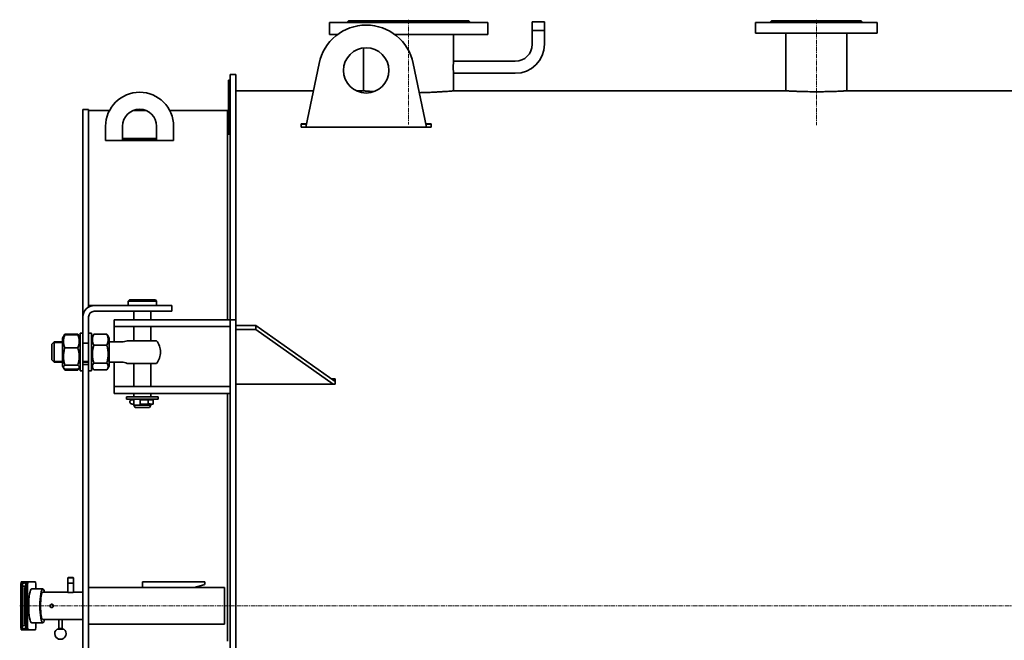
# Model space of a CAD drawing. Units: millimetres. Extents: x -362 to 5310, y -2741 to 2037.
# Drawn here: x -362 to 1377, y 942 to 2037 of the extents above; entities that cross this region are included whole.
import ezdxf

# ---------------------------------------------------------------- set-up
doc = ezdxf.new("R2010")
doc.units = ezdxf.units.MM
for name, pattern in [('K5LT_AXLED', [12, 7.5, -1.5, 1.5, -1.5]), ('K5LT_BASIC', [0]), ('K5LT_THIN', [0])]:
    doc.linetypes.add(name, pattern=pattern)

msp = doc.modelspace()

# ---------------------------------------------------------------- linework, layer by layer
at = {"color": 5, "linetype": 'K5LT_BASIC', "lineweight": 35, "true_color": 0x0000ff}
for p, q in [((216, 2032), (219, 2035)), ((219, 2035), (431, 2035)), ((434, 2032), (431, 2035)), ((963, 2032), (966, 2035)), ((966, 2035), (1124, 2035)), ((1127, 2032), (1124, 2035)), ((185, 2032), (465, 2032)), ((185, 2011), (185, 2032)), ((465, 2011), (465, 2032)), ((543.35, 2033), (564.65, 2033)), ((543.35, 1993.65), (543.35, 2033)), ((543.35, 2033), (564.65, 2033)), ((543.35, 2018), (564.65, 2018)), ((564.65, 1993.65), (564.65, 2033)), ((937.5, 2032), (1152.5, 2032)), ((937.5, 2013), (937.5, 2032)), ((1152.5, 2013), (1152.5, 2032)), ((185, 2011), (199.674, 2011)), ((300.326, 2011), (465, 2011)), ((404.5, 1964), (404.5, 2011)), ((937.5, 2013), (1152.5, 2013)), ((991, 1911.49), (991, 2013)), ((1099, 1911.49), (1099, 2013)), ((245.5, 1911.462), (245.5, 1987.246)), ((143.279, 1847.175), (166.792, 1959.862)), ((333.208, 1959.862), (356.721, 1847.175)), ((404.452, 1963.65), (513.35, 1963.65)), ((10, 1930), (7, 1930)), ((7, 1930), (7, 1925)), ((20, 1940), (10, 1940)), ((10, 1930), (10, 1940)), ((10, 1780.595), (10, 1930)), ((20, 1930), (20, 1940)), ((20, 1780.595), (20, 1930)), ((404.452, 1942.35), (513.35, 1942.35)), ((404.5, 1911.462), (404.5, 1942)), ((7, 1840), (7, 1925)), ((20, 1911.55), (156.711, 1911.55)), ((232.462, 1911.55), (244.5, 1911.55)), ((405.5, 1911.55), (990, 1911.55)), ((1100, 1911.55), (1614.5, 1911.55)), ((-240, 1878.5), (-250, 1878.5)), ((-250, 1512.753), (-250, 1878.5)), ((-240, 1529.821), (-240, 1878.5)), ((-203.04, 1877.05), (-240, 1877.05)), ((-139.361, 1877.05), (-160.639, 1877.05)), ((5, 1877.05), (-96.96, 1877.05)), ((5, 1507.5), (5, 1877.05)), ((5, 1861), (7, 1861)), ((-210, 1823.985), (-210, 1849)), ((-180, 1849), (-180, 1823.985)), ((-120, 1823.985), (-120, 1849)), ((-90, 1849), (-90, 1823.985)), ((135, 1853.365), (135, 1847.175)), ((135, 1853.365), (144.57, 1853.365)), ((135, 1852.778), (144.448, 1852.778)), ((135, 1847.175), (365, 1847.175)), ((355.43, 1853.365), (365, 1853.365)), ((355.552, 1852.778), (365, 1852.778)), ((365, 1853.365), (365, 1847.175)), ((-120, 1827.568), (-180, 1827.568)), ((-120, 1826.985), (-180, 1826.985)), ((7, 1840), (7, 1835)), ((10, 1835), (7, 1835)), ((-90, 1823.985), (-210, 1823.985)), ((10, 1748.425), (10, 1780.595)), ((20, 1748.425), (20, 1780.595)), ((10, 1524.968), (10, 1748.425)), ((20, 1524.968), (20, 1748.425)), ((-230, 1532.5), (-240, 1532.5)), ((-230, 1532.5), (-122.991, 1532.5)), ((-170, 1540.5), (-168, 1542.5)), ((-170, 1532.5), (-170, 1540.5)), ((-170, 1540.5), (-120, 1540.5)), ((-168, 1542.5), (-122, 1542.5)), ((-122.991, 1532.5), (-92.991, 1532.5)), ((-120, 1540.5), (-122, 1542.5)), ((-120, 1532.5), (-120, 1540.5)), ((-92.991, 1522.5), (-92.991, 1532.5)), ((-92.9, 1532.5), (-92.991, 1532.5)), ((-92.9, 1522.5), (-92.9, 1532.5)), ((-250, 1512.5), (-250, 1512.753)), ((-230, 1522.5), (-122.991, 1522.5)), ((-160, 1507.5), (-160, 1522.5)), ((-130, 1507.5), (-130, 1522.5)), ((-122.991, 1522.5), (-92.991, 1522.5)), ((-92.9, 1522.5), (-92.991, 1522.5)), ((10, 1507.5), (10, 1524.968)), ((20, 1507.5), (20, 1524.968)), ((-250, 1466.25), (-250, 1512.5)), ((-240, 1466.25), (-240, 1512.5)), ((-195, 1507.5), (-165, 1507.5)), ((-195, 1507.5), (-195, 1495.5)), ((-195, 1495.5), (-195, 1483.5)), ((-195, 1495.5), (-165, 1495.5)), ((10, 1507.5), (-165, 1507.5)), ((10, 1495.5), (-165, 1495.5)), ((-160, 1470.5), (-160, 1495.5)), ((-130, 1470.5), (-130, 1495.5)), ((10, 497.5), (10, 1507.5)), ((10, 1507.5), (10, 1495.5)), ((20, 1507.5), (10, 1507.5)), ((20, 497.5), (20, 1507.5)), ((55, 1497.5), (20, 1497.5)), ((55, 1497.5), (55, 1490.429)), ((195, 1398.505), (55, 1497.5)), ((-282.09, 1482.023), (-286, 1475.25)), ((-283.97, 1478.765), (-286, 1475.25)), ((-282.089, 1482.024), (-281.956, 1482.252)), ((-259.044, 1482.252), (-281.956, 1482.252)), ((-259.044, 1480.925), (-281.956, 1480.925)), ((-259.044, 1482.252), (-258.911, 1482.023)), ((-257.03, 1478.766), (-258.91, 1482.023)), ((-255, 1475.25), (-257.03, 1478.765)), ((-255, 1483.5), (-250, 1483.5)), ((-255, 1475.25), (-255, 1483.5)), ((-255, 1483.5), (-255, 1440.209)), ((-240, 1483.5), (-235, 1483.5)), ((-235, 1483.5), (-235, 1440.209)), ((-235, 1475.25), (-232.176, 1480.141)), ((-230.956, 1481.938), (-208.044, 1481.938)), ((-206.824, 1480.141), (-204, 1475.25)), ((-195, 1483.5), (-195, 1468.5)), ((55, 1490.429), (20, 1490.429)), ((191.988, 1393.564), (55, 1490.429)), ((-305, 1464.5), (-301, 1468.5)), ((-305, 1450.5), (-305, 1464.5)), ((-286, 1468.5), (-301, 1468.5)), ((-301, 1450.5), (-301, 1468.5)), ((-286, 1475.25), (-286, 1425.75)), ((-286, 1475.25), (-286, 1475.248)), ((-286, 1475.248), (-286, 1468.5)), ((-240, 1466.25), (-250, 1466.25)), ((-250, 1466.25), (-250, 1440.209)), ((-240, 1466.25), (-240, 1440.209)), ((-230.956, 1462.349), (-208.044, 1462.349)), ((-204, 1425.75), (-204, 1475.25)), ((-181.277, 1468.5), (-204, 1468.5)), ((-166.497, 1470.5), (-172.112, 1470.5)), ((-166.497, 1470.5), (-120.02, 1470.5)), ((-305, 1436.5), (-305, 1450.5)), ((-301, 1432.5), (-301, 1450.5)), ((-259.044, 1457.84), (-281.956, 1457.84)), ((-305, 1436.5), (-301, 1432.5)), ((-286, 1432.5), (-301, 1432.5)), ((-286, 1432.5), (-286, 1425.75)), ((-282.09, 1418.977), (-286, 1425.75)), ((-283.97, 1422.235), (-286, 1425.75)), ((-259.044, 1427.415), (-281.956, 1427.415)), ((-255, 1425.75), (-257.03, 1422.235)), ((-255, 1440.209), (-255, 1417.5)), ((-255, 1417.5), (-255, 1425.75)), ((-250, 1440.209), (-250, 1428.75)), ((-240, 1432.5), (-250, 1432.5)), ((-250, 576.25), (-250, 1428.75)), ((-240, 1428.75), (-250, 1428.75)), ((-240, 1440.209), (-240, 1428.75)), ((-240, 576.25), (-240, 1428.75)), ((-235, 1440.209), (-235, 1417.5)), ((-235, 1425.75), (-232.176, 1420.859)), ((-230.956, 1430.911), (-208.044, 1430.911)), ((-206.824, 1420.859), (-204, 1425.75)), ((-181.277, 1432.5), (-204, 1432.5)), ((-195, 1432.5), (-195, 1401.5)), ((-166.497, 1430.5), (-172.112, 1430.5)), ((-166.497, 1430.5), (-120.02, 1430.5)), ((-160, 1389.5), (-160, 1430.5)), ((-130, 1389.5), (-130, 1430.5)), ((-282.089, 1418.976), (-281.956, 1418.748)), ((-259.044, 1420.075), (-281.956, 1420.075)), ((-259.044, 1418.748), (-281.956, 1418.748)), ((-259.044, 1418.748), (-258.911, 1418.977)), ((-257.03, 1422.234), (-258.91, 1418.977)), ((-250, 1417.5), (-255, 1417.5)), ((-255, 1417.5), (-250, 1417.5)), ((-240, 1417.5), (-235, 1417.5)), ((-230.956, 1419.062), (-208.044, 1419.062)), ((-195, 1401.5), (-195, 1389.5)), ((20, 1393.564), (195, 1393.564)), ((188.509, 1403.095), (195, 1403.095)), ((189.09, 1402.684), (195, 1402.684)), ((195, 1399.3), (193.876, 1399.3)), ((195, 1403.095), (195, 1393.564)), ((-195, 1377.5), (-195, 1389.5)), ((-165, 1389.5), (-195, 1389.5)), ((-195, 1377.5), (-165, 1377.5)), ((-165, 1389.5), (10, 1389.5)), ((-165, 1377.5), (10, 1377.5)), ((-160, 1371.5), (-160, 1377.5)), ((-130, 1371.5), (-130, 1377.5)), ((5, 1002.5), (5, 1377.5)), ((10, 1377.5), (10, 1389.5)), ((-117, 1371.5), (-173, 1371.5)), ((-173, 1371.5), (-173, 1367.5)), ((-117, 1367.5), (-173, 1367.5)), ((-160, 1366.248), (-161.289, 1366.247)), ((-161.285, 1358.747), (-160, 1358.748)), ((-160, 1358.748), (-161.284, 1358.747)), ((-160, 1356.5), (-160, 1367.5)), ((-157.691, 1352.5), (-160, 1356.5)), ((-160, 1356.5), (-130, 1356.5)), ((-148.97, 1366.238), (-148.965, 1358.738)), ((-137.177, 1366.246), (-137.178, 1366.246)), ((-136.745, 1366.25), (-135.913, 1366.25)), ((-135.919, 1366.25), (-136.745, 1366.25)), ((-135.914, 1358.75), (-136.322, 1358.75)), ((-136.321, 1358.75), (-135.908, 1358.75)), ((-135.095, 1366.158), (-135.09, 1358.841)), ((-132.309, 1352.5), (-130, 1356.5)), ((-130.088, 1366.254), (-130.089, 1366.254)), ((-130, 1366.254), (-130, 1367.5)), ((-130, 1356.5), (-130, 1358.754)), ((-126.248, 1358.762), (-126.252, 1366.262)), ((-117, 1371.5), (-117, 1367.5)), ((-157.691, 1352.5), (-132.309, 1352.5)), ((-358.892, 1045), (-359.76, 1040)), ((-358.892, 1045), (-355.937, 1045)), ((-356.627, 1041.026), (-355.937, 1045)), ((-350.029, 1045), (-355.937, 1045)), ((-350.029, 1045), (-350.897, 1040)), ((-350.029, 1045), (-347.074, 1045)), ((-347.942, 1040), (-347.074, 1045)), ((-334.051, 1045), (-347.074, 1045)), ((-334.051, 1045), (-333.182, 1040)), ((-276.126, 1052.5), (-276.626, 1052)), ((-276.626, 1026.296), (-276.626, 1052)), ((-276.626, 1052), (-266.626, 1052)), ((-276.126, 1052.5), (-267.126, 1052.5)), ((-267.126, 1052.5), (-266.626, 1052)), ((-266.626, 1026.46), (-266.626, 1052)), ((-145, 1045), (-35, 1045)), ((-145, 1035), (-145, 1045)), ((-35, 1045), (-35, 1041.918)), ((-359.76, 1040), (-359.76, 965)), ((-359.76, 1040), (-356.806, 1040)), ((-356.806, 1040), (-356.806, 965)), ((-353.851, 1043), (-350.376, 1043)), ((-353.851, 1037), (-350.897, 1037)), ((-353.1, 1035), (-353.1, 970)), ((-353.1, 1035), (-350.897, 1035)), ((-350.897, 1040), (-350.897, 965)), ((-350.897, 1040), (-347.942, 1040)), ((-347.942, 1040), (-347.942, 965)), ((-320.866, 1032.5), (-340.562, 1032.5)), ((-333.182, 1032.5), (-333.182, 1040)), ((-320.866, 1026.5), (-277.042, 1026.5)), ((-276.626, 1042.5), (-266.626, 1042.5)), ((-266.209, 1026.5), (-250, 1026.5)), ((-145, 1035), (-240, 1035)), ((-53.66, 1035), (-145, 1035)), ((-36.853, 1039.504), (-53.66, 1035)), ((0, 1035), (-53.66, 1035)), ((0, 970), (0, 1035)), ((-305.305, 1005.5), (-305.338, 1005.5)), ((-305.305, 999.5), (-305.338, 999.5)), ((5, 940), (5, 1002.5)), ((-320.866, 978.5), (-296.492, 978.5)), ((-292.883, 978.702), (-292.883, 961.5)), ((-290.091, 978.5), (-250, 978.5)), ((-286.883, 978.5), (-286.883, 961.5)), ((-359.76, 965), (-356.806, 965)), ((-359.76, 965), (-358.892, 960)), ((-358.892, 960), (-355.937, 960)), ((-355.937, 960), (-356.627, 963.974)), ((-355.937, 960), (-350.029, 960)), ((-350.897, 968), (-353.851, 968)), ((-350.376, 962), (-353.851, 962)), ((-353.1, 970), (-350.897, 970)), ((-350.897, 965), (-347.942, 965)), ((-350.897, 965), (-350.029, 960)), ((-350.029, 960), (-347.074, 960)), ((-347.074, 960), (-347.942, 965)), ((-347.074, 960), (-334.051, 960)), ((-320.866, 972.5), (-340.562, 972.5)), ((-333.182, 965), (-334.051, 960)), ((-333.182, 965), (-333.182, 972.5)), ((-283.883, 961.5), (-295.883, 961.5)), ((-286.883, 962.5), (-292.883, 962.5)), ((-292.883, 962.5), (-292.837, 962.5)), ((0, 970), (-240, 970))]:
    msp.add_line(p, q, dxfattribs=at)
at = {"color": 30, "linetype": 'K5LT_AXLED', "lineweight": 9, "true_color": 0xff8000}
for p, q in [((325, 2037), (325, 1852)), ((1045, 2037), (1045, 1851)), ((-361.76, 1002.5), (2806.5, 1002.5))]:
    msp.add_line(p, q, dxfattribs=at)
at = {"color": 7, "linetype": 'K5LT_THIN', "lineweight": 9}
for p, q in [((543.891, 2018), (543.891, 2033)), ((564.109, 2018), (564.109, 2033)), ((-301, 1466.876), (-302.624, 1466.876)), ((-286, 1466.876), (-301, 1466.876)), ((-301, 1434.124), (-302.624, 1434.124)), ((-286, 1434.124), (-301, 1434.124)), ((-240, 1434.124), (-250, 1434.124)), ((-276.085, 1052.5), (-276.085, 1052)), ((-276.085, 1042.5), (-276.085, 1052)), ((-267.167, 1052.5), (-267.167, 1052)), ((-267.167, 1042.5), (-267.167, 1052)), ((-292.342, 962.5), (-292.342, 961.5)), ((-287.424, 962.5), (-287.424, 961.5))]:
    msp.add_line(p, q, dxfattribs=at)
at = {"color": 5, "linetype": 'K5LT_BASIC', "lineweight": 35, "true_color": 0x0000ff}
msp.add_circle((250, 1947.5), 40, dxfattribs=at)
for centre, radius, start, end in [((250, 1942.5), 85, 11.7863, 168.2137), ((513.35, 1993.65), 51.3, 270, 0), ((513.35, 1993.65), 30, 270, 0), ((-150, 1849), 60, 0, 180), ((-150, 1849), 30, 0, 180), ((-230, 1512.5), 20, 90, 180), ((-230, 1512.5), 10, 90, 180), ((-181.277, 1490.5), 22, 270, 294.619977), ((-145, 1450.5), 32, 0, 38.682187), ((-145, 1450.5), 32, 321.317813, 0), ((-181.277, 1410.5), 22, 65.380023, 90), ((-37.5, 1041.918), 2.5, 285, 0), ((-289.883, 953.5), 10, 126.869898, 270), ((-289.883, 953.5), 10, 270, 53.130102)]:
    msp.add_arc(centre, radius, start, end, dxfattribs=at)
for centre, major_axis, ratio, start_param, end_param in [((-159.696, 1366.25), (3.75, 0.002), 0.00051241, 1.65195092, 4.27359053), ((-159.691, 1358.75), (3.75, 0.002), 0.00051241, -3.14159265, -2.00959478), ((-161.287, 1362.497), (0.001, -3.75), 0.424852, 0, 0.00056604), ((-148.967, 1362.488), (0.002, -3.75), 0.21160002, 3.14159265, 3.14211694), ((-126.747, 1362.514), (-0.006, -3.75), 0.97348204, -3.13935272, -3.08906214), ((-353.851, 1040), (0, -3), 0.98480775, 3.14159265, 4.71238898), ((-353.851, 1040), (0, -3), 0.98480775, -1.57079633, 0), ((-353.851, 1040), (0, -3), 0.98480775, 0, 3.14159265), ((-340.562, 1002.5), (0, -30), 0.17364818, 3.14159265, 4.71238898), ((-320.866, 1002.5), (0, -30), 0.17364818, 3.14159265, 4.71238898), ((-320.866, 1002.5), (0, -24), 0.17364818, 3.14159265, 4.71238898), ((-320.866, 1002.5), (0, -30), 0.17364818, 2.49809154, 3.14159265), ((-349.426, 1002.5), (0, -23), 0.17364818, -1.97379648, -1.57079633), ((-349.426, 1002.5), (0, -23), 0.17364818, -1.57079633, -1.16779618), ((-340.562, 1002.5), (0, -30), 0.17364818, -1.57079633, 0), ((-320.866, 1002.5), (0, -30), 0.17364818, -1.57079633, 0), ((-320.866, 1002.5), (0, -24), 0.17364818, -1.57079633, 0), ((-305.338, 1002.5), (0, -3), 0.98480775, 3.14159265, 4.71238898), ((-305.338, 1002.5), (0, -3), 0.98480775, -1.57079633, 0), ((-305.338, 1002.5), (0, -3), 0.98480775, 0, 3.14159265), ((-320.866, 1002.5), (0, -30), 0.17364818, 0, 0.64350111), ((-353.851, 965), (0, -3), 0.98480775, 3.14159265, 4.71238898), ((-353.851, 965), (0, -3), 0.98480775, -1.57079633, 0), ((-353.851, 965), (0, -3), 0.98480775, 0, 3.14159265)]:
    msp.add_ellipse(centre, major_axis=major_axis, ratio=ratio, start_param=start_param, end_param=end_param, dxfattribs=at)
for points, knots in [([(967.823, 2032), (968.054, 2032.148), (968.477, 2032.403), (969.024, 2032.684), (969.471, 2032.867), (969.82, 2032.967), (970.113, 2033.007), (970.351, 2032.994), (970.541, 2032.928), (970.69, 2032.811), (970.817, 2032.607), (970.851, 2032.391), (970.851, 2032.242)], [0, 0, 0, 0, 1.70004342, 3.18344758, 4.45797004, 5.69815546, 6.6824565, 7.81796041, 8.92630148, 9.87272425, 11.10744727, 13, 13, 13, 13]), ([(1010.021, 2032), (1010.329, 2032.148), (1010.921, 2032.403), (1011.652, 2032.644), (1012.266, 2032.802), (1012.791, 2032.907), (1013.379, 2032.98), (1013.971, 2033.008), (1014.563, 2032.986), (1015.091, 2032.916), (1015.574, 2032.81), (1015.946, 2032.697), (1016.424, 2032.513), (1016.859, 2032.293), (1017.177, 2032.082), (1017.291, 2032)], [0, 0, 0, 0, 1.94645764, 3.64487506, 4.37780982, 5.58517551, 6.75258869, 7.87097574, 9.16304801, 10.43419272, 11.30373453, 12.44609774, 13.10594143, 14.91844195, 16, 16, 16, 16]), ([(1072.709, 2032), (1072.888, 2032.13), (1073.271, 2032.37), (1073.796, 2032.606), (1074.294, 2032.773), (1074.677, 2032.87), (1075.14, 2032.95), (1075.637, 2032.999), (1076.244, 2033.005), (1076.891, 2032.954), (1077.554, 2032.845), (1078.113, 2032.708), (1078.756, 2032.513), (1079.343, 2032.293), (1079.807, 2032.082), (1079.979, 2032)], [0, 0, 0, 0, 1.70363415, 3.40137371, 4.13379484, 5.34502724, 6.06007626, 7.20618053, 8.52254161, 9.79438188, 11.08404479, 12.44609774, 13.10594143, 14.91844195, 16, 16, 16, 16]), ([(1119.149, 2032.243), (1119.149, 2032.366), (1119.173, 2032.552), (1119.268, 2032.756), (1119.385, 2032.878), (1119.536, 2032.96), (1119.727, 2033.004), (1119.981, 2033), (1120.309, 2032.936), (1120.709, 2032.8), (1121.211, 2032.57), (1121.709, 2032.293), (1122.048, 2032.082), (1122.177, 2032)], [0, 0, 0, 0, 1.6918732, 2.83732514, 3.9767453, 4.86875608, 5.93807723, 7.16837384, 8.36189997, 9.79117742, 11.27752601, 12.98256598, 14, 14, 14, 14]), ([(404.5, 1942), (404.5, 1942), (404.493, 1942.049), (404.468, 1942.234), (404.433, 1942.494), (404.383, 1942.876), (404.316, 1943.414), (404.236, 1944.1), (404.146, 1944.933), (404.072, 1945.697), (404.004, 1946.476), (403.943, 1947.248), (403.874, 1948.288), (403.812, 1949.453), (403.764, 1950.743), (403.738, 1952.026), (403.733, 1953.287), (403.747, 1954.553), (403.782, 1955.807), (403.835, 1957.023), (403.896, 1958.065), (403.966, 1959.049), (404.039, 1959.94), (404.11, 1960.697), (404.166, 1961.25), (404.222, 1961.77), (404.283, 1962.313), (404.351, 1962.872), (404.408, 1963.318), (404.46, 1963.71), (404.493, 1963.949), (404.5, 1964), (404.5, 1964)], [0, 0, 0, 0, 1.32066546, 2.21896759, 3.15289935, 4.25790715, 5.37483296, 6.63107498, 7.88613133, 9.1155903, 9.65593487, 10.7529269, 11.79244447, 13.0438601, 14.35421868, 15.61372607, 16.74711208, 17.95887877, 19.24309225, 20.40057894, 21.61813454, 22.5220563, 23.66909502, 24.76967011, 25.44539123, 25.99032909, 27.10472764, 28.14064293, 29.25612577, 30.31021645, 31.85432311, 33, 33, 33, 33]), ([(244.5, 1911.55), (244.5, 1911.55), (244.605, 1911.541), (245.341, 1911.476), (247.3, 1911.305), (250.751, 1911.015), (255.2, 1910.661), (259.795, 1910.32), (262.751, 1910.115), (264.003, 1910.031)], [0, 0, 0, 0, 0.74904879, 2.07403066, 3.84090614, 5.65671858, 7.52145821, 8.99333147, 10, 10, 10, 10]), ([(343.992, 1908.178), (345.661, 1908.213), (350.663, 1908.332), (358.746, 1908.591), (367.878, 1908.979), (376.341, 1909.421), (384.021, 1909.891), (390.786, 1910.358), (396.413, 1910.786), (400.738, 1911.138), (403.694, 1911.391), (405.207, 1911.524), (405.5, 1911.55), (405.5, 1911.55)], [0, 0, 0, 0, 0.67206092, 2.03033836, 3.38265485, 4.72912865, 6.10695739, 7.49966999, 8.90748831, 10.29992961, 11.65587061, 12.97538093, 14, 14, 14, 14]), ([(990, 1911.55), (990, 1911.55), (990.149, 1911.541), (990.838, 1911.5), (992.148, 1911.422), (994.284, 1911.3), (997.495, 1911.125), (1001.263, 1910.935), (1005.27, 1910.751), (1009.194, 1910.588), (1013.345, 1910.433), (1017.993, 1910.282), (1023.503, 1910.132), (1029.75, 1910.005), (1035.882, 1909.924), (1040.934, 1909.89), (1043.815, 1909.885), (1045, 1909.885)], [0, 0, 0, 0, 1.02011447, 2.09428368, 3.17121077, 4.61096924, 6.09350005, 7.61894795, 8.78419436, 9.90597947, 10.98500355, 12.0639587, 13.34222772, 14.82723492, 16.19952654, 17.25961398, 18, 18, 18, 18]), ([(1045, 1909.885), (1046.551, 1909.885), (1050.157, 1909.894), (1056.389, 1909.947), (1063.729, 1910.067), (1071.129, 1910.251), (1077.476, 1910.46), (1082.676, 1910.663), (1087.002, 1910.853), (1090.71, 1911.033), (1093.728, 1911.191), (1096.093, 1911.321), (1097.854, 1911.422), (1099.089, 1911.495), (1099.833, 1911.54), (1100, 1911.55), (1100, 1911.55)], [0, 0, 0, 0, 0.91525653, 2.12845789, 3.70864342, 5.39842685, 6.89958839, 8.14440442, 9.38977908, 10.59801547, 11.76880893, 12.86459083, 13.92287481, 14.94331846, 15.9634662, 17, 17, 17, 17]), ([(-281.956, 1480.925), (-282.412, 1479.776), (-282.987, 1478.149), (-283.532, 1476.166), (-283.778, 1475.112), (-283.947, 1474.277), (-284.079, 1473.523), (-284.214, 1472.603), (-284.31, 1471.718), (-284.371, 1470.876), (-284.401, 1470.223), (-284.415, 1469.562), (-284.411, 1468.892), (-284.388, 1468.218), (-284.348, 1467.541), (-284.29, 1466.865), (-284.214, 1466.193), (-284.092, 1465.304), (-283.898, 1464.202), (-283.559, 1462.681), (-282.966, 1460.55), (-282.366, 1458.873), (-281.956, 1457.84)], [0, 0, 0, 0, 3.52512449, 4.93772592, 5.9510302, 6.67492227, 7.42072146, 8.18833433, 9.399282, 10.03176659, 10.67071573, 11.32151747, 11.97793124, 12.64273639, 13.30868059, 13.97302925, 14.63548236, 15.29466085, 16.60561469, 17.90260601, 19.8286844, 23, 23, 23, 23]), ([(-283.971, 1478.765), (-283.904, 1478.881), (-283.741, 1479.135), (-283.389, 1479.591), (-282.818, 1480.198), (-282.284, 1480.663), (-281.956, 1480.925)], [0, 0, 0, 0, 1.1091165, 2.43381906, 4.3999104, 7, 7, 7, 7]), ([(-259.044, 1457.84), (-258.588, 1458.989), (-258.013, 1460.616), (-257.468, 1462.599), (-257.222, 1463.654), (-257.053, 1464.488), (-256.921, 1465.242), (-256.786, 1466.162), (-256.69, 1467.047), (-256.629, 1467.889), (-256.599, 1468.542), (-256.585, 1469.203), (-256.589, 1469.873), (-256.612, 1470.548), (-256.652, 1471.224), (-256.71, 1471.9), (-256.786, 1472.572), (-256.908, 1473.462), (-257.102, 1474.563), (-257.441, 1476.084), (-258.034, 1478.215), (-258.634, 1479.892), (-259.044, 1480.925)], [0, 0, 0, 0, 3.52512449, 4.93772592, 5.9510302, 6.67492227, 7.42072146, 8.18833433, 9.399282, 10.03176659, 10.67071573, 11.32151747, 11.97793124, 12.64273639, 13.30868059, 13.97302925, 14.63548236, 15.29466085, 16.60561469, 17.90260601, 19.8286844, 23, 23, 23, 23]), ([(-259.044, 1480.925), (-258.588, 1480.56), (-258.013, 1480.043), (-257.388, 1479.32), (-257.146, 1478.968), (-257.03, 1478.765)], [0, 0, 0, 0, 3.09887115, 4.3406627, 6, 6, 6, 6]), ([(-230.956, 1481.938), (-231.412, 1480.963), (-231.987, 1479.583), (-232.532, 1477.9), (-232.778, 1477.005), (-232.947, 1476.297), (-233.079, 1475.657), (-233.214, 1474.876), (-233.31, 1474.126), (-233.371, 1473.411), (-233.401, 1472.857), (-233.415, 1472.296), (-233.411, 1471.728), (-233.388, 1471.155), (-233.348, 1470.581), (-233.29, 1470.008), (-233.214, 1469.437), (-233.092, 1468.682), (-232.898, 1467.748), (-232.559, 1466.457), (-231.966, 1464.649), (-231.366, 1463.226), (-230.956, 1462.349)], [0, 0, 0, 0, 3.52512449, 4.93772592, 5.9510302, 6.67492227, 7.42072146, 8.18833433, 9.399282, 10.03176659, 10.67071573, 11.32151747, 11.97793124, 12.64273639, 13.30868059, 13.97302925, 14.63548236, 15.29466085, 16.60561469, 17.90260601, 19.8286844, 23, 23, 23, 23]), ([(-208.044, 1462.349), (-207.588, 1463.324), (-207.013, 1464.705), (-206.468, 1466.387), (-206.222, 1467.282), (-206.053, 1467.99), (-205.921, 1468.63), (-205.786, 1469.411), (-205.69, 1470.162), (-205.629, 1470.877), (-205.599, 1471.43), (-205.585, 1471.991), (-205.589, 1472.56), (-205.612, 1473.132), (-205.652, 1473.707), (-205.71, 1474.28), (-205.786, 1474.85), (-205.908, 1475.605), (-206.102, 1476.539), (-206.441, 1477.83), (-207.034, 1479.639), (-207.634, 1481.062), (-208.044, 1481.938)], [0, 0, 0, 0, 3.52512449, 4.93772592, 5.9510302, 6.67492227, 7.42072146, 8.18833433, 9.399282, 10.03176659, 10.67071573, 11.32151747, 11.97793124, 12.64273639, 13.30868059, 13.97302925, 14.63548236, 15.29466085, 16.60561469, 17.90260601, 19.8286844, 23, 23, 23, 23]), ([(-230.956, 1462.349), (-231.353, 1460.987), (-231.824, 1459.202), (-232.36, 1456.741), (-232.672, 1455.102), (-232.917, 1453.53), (-233.079, 1452.269), (-233.214, 1451.016), (-233.31, 1449.811), (-233.371, 1448.664), (-233.401, 1447.775), (-233.415, 1446.875), (-233.411, 1445.962), (-233.388, 1445.043), (-233.348, 1444.122), (-233.29, 1443.202), (-233.214, 1442.287), (-233.092, 1441.075), (-232.898, 1439.575), (-232.559, 1437.503), (-231.966, 1434.601), (-231.366, 1432.317), (-230.956, 1430.911)], [0, 0, 0, 0, 3.0687991, 3.9836227, 5.43997292, 6.67492227, 7.42072146, 8.18833433, 9.399282, 10.03176659, 10.67071573, 11.32151747, 11.97793124, 12.64273639, 13.30868059, 13.97302925, 14.63548236, 15.29466085, 16.60561469, 17.90260601, 19.8286844, 23, 23, 23, 23]), ([(-208.044, 1430.911), (-207.647, 1432.273), (-207.176, 1434.058), (-206.64, 1436.519), (-206.328, 1438.159), (-206.083, 1439.73), (-205.921, 1440.991), (-205.786, 1442.244), (-205.69, 1443.449), (-205.629, 1444.596), (-205.599, 1445.485), (-205.585, 1446.386), (-205.589, 1447.298), (-205.612, 1448.217), (-205.652, 1449.138), (-205.71, 1450.058), (-205.786, 1450.973), (-205.908, 1452.185), (-206.102, 1453.685), (-206.441, 1455.757), (-207.034, 1458.659), (-207.634, 1460.943), (-208.044, 1462.349)], [0, 0, 0, 0, 3.0687991, 3.9836227, 5.43997292, 6.67492227, 7.42072146, 8.18833433, 9.399282, 10.03176659, 10.67071573, 11.32151747, 11.97793124, 12.64273639, 13.30868059, 13.97302925, 14.63548236, 15.29466085, 16.60561469, 17.90260601, 19.8286844, 23, 23, 23, 23]), ([(-281.956, 1457.84), (-282.353, 1456.521), (-282.824, 1454.794), (-283.36, 1452.413), (-283.672, 1450.826), (-283.917, 1449.305), (-284.079, 1448.085), (-284.214, 1446.872), (-284.31, 1445.706), (-284.371, 1444.595), (-284.401, 1443.735), (-284.415, 1442.864), (-284.411, 1441.981), (-284.388, 1441.092), (-284.348, 1440.2), (-284.29, 1439.31), (-284.214, 1438.424), (-284.092, 1437.251), (-283.898, 1435.8), (-283.559, 1433.795), (-282.966, 1430.986), (-282.366, 1428.776), (-281.956, 1427.415)], [0, 0, 0, 0, 3.0687991, 3.9836227, 5.43997292, 6.67492227, 7.42072146, 8.18833433, 9.399282, 10.03176659, 10.67071573, 11.32151747, 11.97793124, 12.64273639, 13.30868059, 13.97302925, 14.63548236, 15.29466085, 16.60561469, 17.90260601, 19.8286844, 23, 23, 23, 23]), ([(-259.044, 1427.415), (-258.647, 1428.733), (-258.176, 1430.461), (-257.64, 1432.842), (-257.328, 1434.429), (-257.083, 1435.95), (-256.921, 1437.17), (-256.786, 1438.383), (-256.69, 1439.549), (-256.629, 1440.659), (-256.599, 1441.519), (-256.585, 1442.391), (-256.589, 1443.274), (-256.612, 1444.163), (-256.652, 1445.055), (-256.71, 1445.945), (-256.786, 1446.831), (-256.908, 1448.003), (-257.102, 1449.455), (-257.441, 1451.46), (-258.034, 1454.268), (-258.634, 1456.479), (-259.044, 1457.84)], [0, 0, 0, 0, 3.0687991, 3.9836227, 5.43997292, 6.67492227, 7.42072146, 8.18833433, 9.399282, 10.03176659, 10.67071573, 11.32151747, 11.97793124, 12.64273639, 13.30868059, 13.97302925, 14.63548236, 15.29466085, 16.60561469, 17.90260601, 19.8286844, 23, 23, 23, 23]), ([(-281.956, 1427.415), (-282.412, 1427.049), (-282.987, 1426.532), (-283.532, 1425.902), (-283.778, 1425.566), (-283.947, 1425.301), (-284.079, 1425.061), (-284.214, 1424.769), (-284.31, 1424.487), (-284.371, 1424.22), (-284.401, 1424.012), (-284.415, 1423.802), (-284.411, 1423.589), (-284.388, 1423.374), (-284.348, 1423.159), (-284.29, 1422.944), (-284.181, 1422.636), (-284.066, 1422.4), (-283.971, 1422.235)], [0, 0, 0, 0, 4.14087398, 5.8002209, 6.99052364, 7.84086122, 8.71693253, 9.61862783, 11.04109722, 11.78406077, 12.53461804, 13.29909828, 14.07017082, 14.8511005, 15.6333682, 16.41376165, 17.19192844, 19, 19, 19, 19]), ([(-257.03, 1422.235), (-256.945, 1422.38), (-256.841, 1422.591), (-256.736, 1422.868), (-256.675, 1423.067), (-256.629, 1423.27), (-256.599, 1423.477), (-256.585, 1423.688), (-256.589, 1423.901), (-256.612, 1424.115), (-256.652, 1424.33), (-256.71, 1424.545), (-256.786, 1424.759), (-256.908, 1425.042), (-257.102, 1425.392), (-257.441, 1425.876), (-258.034, 1426.553), (-258.634, 1427.086), (-259.044, 1427.415)], [0, 0, 0, 0, 1.60111351, 2.30452669, 3.0235829, 3.76654644, 4.51710372, 5.28158395, 6.05265649, 6.83358617, 7.61585387, 8.39624732, 9.17441412, 9.94873431, 11.48867841, 13.01222108, 15.27473633, 19, 19, 19, 19]), ([(-230.956, 1430.911), (-231.412, 1430.321), (-231.987, 1429.486), (-232.532, 1428.468), (-232.778, 1427.927), (-232.947, 1427.499), (-233.079, 1427.112), (-233.214, 1426.639), (-233.31, 1426.185), (-233.371, 1425.753), (-233.401, 1425.418), (-233.415, 1425.078), (-233.411, 1424.735), (-233.388, 1424.388), (-233.348, 1424.041), (-233.29, 1423.694), (-233.214, 1423.349), (-233.092, 1422.893), (-232.898, 1422.327), (-232.587, 1421.611), (-232.329, 1421.123), (-232.176, 1420.858)], [0, 0, 0, 0, 3.98634796, 5.58377262, 6.72965654, 7.54826186, 8.39164061, 9.25968712, 10.62907387, 11.34431206, 12.0668606, 12.80281254, 13.54511077, 14.29689831, 15.04997393, 15.80124524, 16.550373, 17.29579769, 18.77827531, 20.24496357, 22, 22, 22, 22]), ([(-206.824, 1420.859), (-206.637, 1421.182), (-206.359, 1421.718), (-206.083, 1422.386), (-205.921, 1422.861), (-205.786, 1423.333), (-205.69, 1423.787), (-205.629, 1424.22), (-205.599, 1424.555), (-205.585, 1424.894), (-205.589, 1425.238), (-205.612, 1425.584), (-205.652, 1425.932), (-205.71, 1426.278), (-205.786, 1426.623), (-205.908, 1427.08), (-206.102, 1427.645), (-206.441, 1428.426), (-207.034, 1429.52), (-207.634, 1430.381), (-208.044, 1430.911)], [0, 0, 0, 0, 2.04505447, 3.37810468, 4.18314802, 5.01173787, 6.31887977, 7.00160713, 7.69131256, 8.39381214, 9.10236954, 9.81998492, 10.53882983, 11.25595245, 11.97102894, 12.6825707, 14.09766297, 15.49768357, 17.57676414, 21, 21, 21, 21]), ([(-283.971, 1422.235), (-283.904, 1422.119), (-283.741, 1421.865), (-283.389, 1421.409), (-282.818, 1420.802), (-282.284, 1420.337), (-281.956, 1420.075)], [0, 0, 0, 0, 1.1091165, 2.43381906, 4.3999104, 7, 7, 7, 7]), ([(-259.044, 1420.075), (-258.588, 1420.44), (-258.013, 1420.957), (-257.388, 1421.68), (-257.146, 1422.032), (-257.03, 1422.235)], [0, 0, 0, 0, 3.09887115, 4.3406627, 6, 6, 6, 6]), ([(-161.285, 1358.747), (-161.428, 1358.747), (-161.704, 1358.747), (-162.087, 1358.747), (-162.432, 1358.747), (-162.733, 1358.747), (-162.988, 1358.747), (-163.19, 1358.747), (-163.339, 1358.747), (-163.408, 1358.747), (-163.438, 1358.747), (-163.45, 1358.748), (-163.458, 1358.748), (-163.477, 1358.748), (-163.51, 1358.748), (-163.578, 1358.75), (-163.657, 1358.753), (-163.734, 1358.759), (-163.809, 1358.765), (-163.879, 1358.773), (-163.994, 1358.787), (-164.144, 1358.811), (-164.369, 1358.861), (-164.564, 1358.917), (-164.811, 1359.002), (-165.127, 1359.138), (-165.51, 1359.356), (-165.887, 1359.64), (-166.226, 1359.968), (-166.521, 1360.337), (-166.767, 1360.74), (-166.961, 1361.17), (-167.1, 1361.621), (-167.181, 1362.087), (-167.203, 1362.558), (-167.166, 1363.029), (-167.07, 1363.491), (-166.917, 1363.938), (-166.709, 1364.362), (-166.449, 1364.757), (-166.142, 1365.115), (-165.793, 1365.433), (-165.407, 1365.704), (-164.99, 1365.925), (-164.549, 1366.091), (-164.163, 1366.184), (-163.901, 1366.221), (-163.745, 1366.236), (-163.656, 1366.242), (-163.588, 1366.245), (-163.561, 1366.246), (-163.542, 1366.246), (-163.527, 1366.247), (-163.513, 1366.247), (-163.502, 1366.247), (-163.489, 1366.247), (-163.478, 1366.248), (-163.471, 1366.248), (-163.465, 1366.248), (-163.46, 1366.248), (-163.451, 1366.248), (-163.435, 1366.248), (-163.406, 1366.248), (-163.344, 1366.248), (-163.23, 1366.248), (-163.039, 1366.249), (-162.796, 1366.249), (-162.504, 1366.249), (-162.168, 1366.25), (-161.793, 1366.25), (-161.384, 1366.251), (-160.95, 1366.251), (-160.486, 1366.251), (-160.166, 1366.252), (-160, 1366.252)], [0, 0, 0, 0, 1.66714897, 3.33298577, 4.99916907, 6.6654941, 8.33102532, 9.99626363, 11.66070269, 13.32199718, 13.72658843, 13.78792842, 14.13071854, 14.35082868, 14.57093883, 14.79104898, 15.01115913, 15.23126927, 15.45137942, 15.67148957, 15.89159972, 16.65436337, 17.41712702, 18.17989067, 18.84336891, 20.17032537, 21.83335009, 23.49705975, 25.16114339, 26.82621664, 28.49128932, 30.15636167, 31.82143383, 33.48650587, 35.15157785, 36.81664982, 38.48172181, 40.14679388, 41.81186608, 43.47693851, 45.14201133, 46.80708483, 48.47107657, 50.13461036, 51.79723048, 53.45765432, 54.33530857, 54.59750077, 55.12188517, 55.27820142, 55.35286998, 55.42753855, 55.50220712, 55.57982819, 55.65744926, 55.73507033, 55.90717972, 56.07928912, 56.13267569, 56.21833011, 56.38963896, 56.73225666, 57.41749205, 58.25409711, 59.91234788, 61.57623739, 63.24130876, 64.90677571, 66.57314854, 68.23936402, 69.90547153, 71.57150404, 73.23748541, 75, 75, 75, 75]), ([(-148.97, 1366.238), (-148.295, 1366.238), (-146.992, 1366.239), (-145.119, 1366.24), (-143.374, 1366.241), (-141.729, 1366.243), (-140.154, 1366.244), (-138.682, 1366.245), (-137.753, 1366.246), (-137.306, 1366.246)], [0, 0, 0, 0, 1.73610341, 3.31364971, 4.71182808, 6.12248849, 7.48328451, 8.76610382, 10, 10, 10, 10]), ([(-137.306, 1366.246), (-137.979, 1366.246), (-139.405, 1366.244), (-143.273, 1366.241), (-146.572, 1366.239), (-148.969, 1366.238)], [0, 0, 0, 0, 1.11388796, 2.29883033, 6, 6, 6, 6]), ([(-148.965, 1358.738), (-148.29, 1358.738), (-146.987, 1358.739), (-145.114, 1358.74), (-143.37, 1358.741), (-141.724, 1358.743), (-140.149, 1358.744), (-138.677, 1358.745), (-137.748, 1358.746), (-137.301, 1358.746)], [0, 0, 0, 0, 1.73610341, 3.31364971, 4.71182808, 6.12248849, 7.4832845, 8.76610382, 10, 10, 10, 10]), ([(-137.306, 1366.246), (-137.205, 1366.246), (-137.007, 1366.246), (-136.693, 1366.247), (-136.376, 1366.246), (-136.072, 1366.24), (-135.825, 1366.229), (-135.608, 1366.207), (-135.433, 1366.173), (-135.289, 1366.116), (-135.212, 1366.055), (-135.177, 1366.01), (-135.169, 1365.999)], [0, 0, 0, 0, 1.20670193, 2.41356151, 4.02160308, 5.58280158, 7.04897808, 8.27054645, 9.86264669, 11.16481388, 12.56268991, 13, 13, 13, 13]), ([(-137.301, 1358.746), (-137.2, 1358.746), (-137.002, 1358.746), (-136.689, 1358.747), (-136.371, 1358.749), (-136.067, 1358.754), (-135.82, 1358.767), (-135.603, 1358.789), (-135.428, 1358.823), (-135.285, 1358.881), (-135.207, 1358.942), (-135.172, 1358.988), (-135.165, 1358.999)], [0, 0, 0, 0, 1.20670193, 2.41356151, 4.02160308, 5.58280158, 7.04897808, 8.27054645, 9.86264669, 11.16481388, 12.56268991, 13, 13, 13, 13]), ([(-135.619, 1366.5), (-135.78, 1366.5), (-136.086, 1366.47), (-136.467, 1366.365), (-136.681, 1366.279), (-136.753, 1366.246)], [0, 0, 0, 0, 2.59458135, 4.83857656, 6, 6, 6, 6]), ([(-136.738, 1358.747), (-136.598, 1358.685), (-136.328, 1358.589), (-135.952, 1358.514), (-135.721, 1358.5), (-135.619, 1358.5)], [0, 0, 0, 0, 2.27330756, 4.3307922, 6, 6, 6, 6]), ([(-135.919, 1366.25), (-135.826, 1366.25), (-135.659, 1366.25), (-135.466, 1366.249), (-135.314, 1366.245), (-135.191, 1366.235), (-135.112, 1366.211), (-135.095, 1366.178), (-135.095, 1366.158)], [0, 0, 0, 0, 1.58467418, 3.06241018, 4.27234441, 5.73328292, 7.48209924, 9, 9, 9, 9]), ([(-135.914, 1358.75), (-135.821, 1358.75), (-135.654, 1358.75), (-135.461, 1358.751), (-135.309, 1358.754), (-135.187, 1358.764), (-135.107, 1358.789), (-135.09, 1358.821), (-135.09, 1358.841)], [0, 0, 0, 0, 1.58467418, 3.06241018, 4.27234441, 5.73328292, 7.48209924, 9, 9, 9, 9]), ([(-135.913, 1366.25), (-135.82, 1366.25), (-135.626, 1366.25), (-135.324, 1366.249), (-135.006, 1366.246), (-134.695, 1366.237), (-134.368, 1366.22), (-134.027, 1366.19), (-133.709, 1366.148), (-133.466, 1366.102), (-133.27, 1366.058), (-133.148, 1366.027), (-133.059, 1366)], [0, 0, 0, 0, 1.75750637, 3.39642102, 4.73834383, 6.35868822, 7.62598984, 8.96068973, 10.62746297, 11.51305529, 11.90209171, 13, 13, 13, 13]), ([(-135.908, 1358.75), (-135.815, 1358.75), (-135.621, 1358.75), (-135.319, 1358.751), (-135.002, 1358.755), (-134.69, 1358.763), (-134.364, 1358.781), (-134.022, 1358.811), (-133.704, 1358.854), (-133.461, 1358.9), (-133.265, 1358.944), (-133.144, 1358.976), (-133.055, 1359.002)], [0, 0, 0, 0, 1.75750637, 3.39642102, 4.73834383, 6.35868823, 7.62598984, 8.96068974, 10.62746298, 11.51305529, 11.90209171, 13, 13, 13, 13]), ([(-134.532, 1366.228), (-134.662, 1366.298), (-134.949, 1366.419), (-135.321, 1366.491), (-135.554, 1366.5), (-135.619, 1366.5)], [0, 0, 0, 0, 2.36072805, 4.98885009, 6, 6, 6, 6]), ([(-135.619, 1358.5), (-135.457, 1358.5), (-135.152, 1358.531), (-134.793, 1358.642), (-134.596, 1358.737), (-134.531, 1358.772)], [0, 0, 0, 0, 2.50130624, 4.82153993, 6, 6, 6, 6]), ([(-135.095, 1366.158), (-135.095, 1366.143), (-135.104, 1366.105), (-135.137, 1366.047), (-135.165, 1366.005), (-135.169, 1365.999)], [0, 0, 0, 0, 2.43716774, 5.44247917, 6, 6, 6, 6]), ([(-135.09, 1358.841), (-135.09, 1358.855), (-135.1, 1358.893), (-135.133, 1358.951), (-135.16, 1358.993), (-135.165, 1358.999)], [0, 0, 0, 0, 2.43716774, 5.44247917, 6, 6, 6, 6]), ([(-129.983, 1366.254), (-130.075, 1366.254), (-130.258, 1366.254), (-130.54, 1366.253), (-130.829, 1366.25), (-131.115, 1366.245), (-131.457, 1366.234), (-131.808, 1366.213), (-132.108, 1366.184), (-132.364, 1366.151), (-132.653, 1366.105), (-132.907, 1366.046), (-133.059, 1366)], [0, 0, 0, 0, 1.68405203, 3.0837302, 4.1998426, 5.68342034, 6.76672893, 8.39449321, 9.78165913, 10.16836331, 11.26523882, 13, 13, 13, 13]), ([(-129.978, 1358.754), (-130.07, 1358.754), (-130.254, 1358.753), (-130.535, 1358.754), (-130.824, 1358.755), (-131.11, 1358.76), (-131.453, 1358.771), (-131.803, 1358.791), (-132.103, 1358.819), (-132.36, 1358.852), (-132.649, 1358.898), (-132.902, 1358.957), (-133.055, 1359.002)], [0, 0, 0, 0, 1.68405203, 3.0837302, 4.1998426, 5.68342034, 6.76672893, 8.39449321, 9.78165913, 10.16836331, 11.26523882, 13, 13, 13, 13]), ([(-129.983, 1366.254), (-129.533, 1366.254), (-128.759, 1366.256), (-127.857, 1366.257), (-127.191, 1366.258), (-126.701, 1366.26), (-126.377, 1366.261), (-126.232, 1366.262), (-126.263, 1366.263), (-126.441, 1366.263), (-126.638, 1366.264), (-126.75, 1366.264)], [0, 0, 0, 0, 1.65342598, 3.09513404, 4.3822083, 5.70254714, 7.06271362, 8.40719224, 9.73059975, 10.92872521, 12, 12, 12, 12]), ([(-126.314, 1366.261), (-126.333, 1366.261), (-126.457, 1366.26), (-126.904, 1366.259), (-127.634, 1366.257), (-128.644, 1366.256), (-129.497, 1366.254), (-129.983, 1366.254)], [0, 0, 0, 0, 1.36110864, 2.98685438, 4.61260012, 6.23834586, 8, 8, 8, 8]), ([(-129.978, 1358.754), (-129.528, 1358.754), (-128.754, 1358.756), (-127.852, 1358.757), (-127.186, 1358.758), (-126.696, 1358.76), (-126.372, 1358.761), (-126.26, 1358.761), (-126.248, 1358.762), (-126.248, 1358.762)], [0, 0, 0, 0, 1.87340302, 3.50692049, 4.96523119, 6.46123209, 8.00235944, 9.52571176, 10, 10, 10, 10]), ([(-266.209, 1026.5), (-266.254, 1026.5), (-266.375, 1026.492), (-266.651, 1026.458), (-267.028, 1026.402), (-267.54, 1026.322), (-268.155, 1026.227), (-268.746, 1026.143), (-269.348, 1026.066), (-269.984, 1025.995), (-270.741, 1025.928), (-271.483, 1025.883), (-272.166, 1025.862), (-272.829, 1025.86), (-273.489, 1025.876), (-274.189, 1025.917), (-274.796, 1025.975), (-275.377, 1026.05), (-275.851, 1026.127), (-276.254, 1026.207), (-276.564, 1026.278), (-276.825, 1026.349), (-277.03, 1026.417), (-277.115, 1026.459), (-277.126, 1026.477), (-277.126, 1026.481)], [0, 0, 0, 0, 1.23630791, 2.34990684, 3.54424193, 4.90476412, 6.34196492, 7.57700651, 8.33737421, 9.60628684, 10.83854748, 12.04175418, 13.15575217, 14.08940818, 15.23305521, 16.41808688, 17.72273393, 18.63058501, 19.98961949, 21.00156981, 21.91264628, 22.98853228, 24.16961147, 25.48930628, 26, 26, 26, 26]), ([(-276.626, 1026.46), (-276.763, 1026.478), (-276.92, 1026.496), (-277.018, 1026.5), (-277.042, 1026.5)], [0, 0, 0, 0, 3.51895237, 5, 5, 5, 5]), ([(-305.305, 999.5), (-305.173, 999.5), (-304.933, 999.516), (-304.584, 999.584), (-304.254, 999.69), (-303.927, 999.841), (-303.622, 1000.033), (-303.352, 1000.253), (-303.128, 1000.483), (-302.946, 1000.716), (-302.792, 1000.954), (-302.654, 1001.219), (-302.533, 1001.525), (-302.447, 1001.847), (-302.4, 1002.143), (-302.379, 1002.446), (-302.386, 1002.717), (-302.417, 1002.973), (-302.458, 1003.191), (-302.526, 1003.445), (-302.632, 1003.732), (-302.772, 1004.014), (-302.932, 1004.264), (-303.104, 1004.487), (-303.306, 1004.702), (-303.549, 1004.912), (-303.833, 1005.105), (-304.14, 1005.262), (-304.449, 1005.377), (-304.747, 1005.451), (-305.03, 1005.491), (-305.215, 1005.5), (-305.305, 1005.5)], [0, 0, 0, 0, 1.40093211, 2.56433283, 3.80038147, 5.10879117, 6.41702387, 7.65470018, 8.82197663, 9.84648585, 10.79864884, 11.82831185, 13.00411449, 14.27457631, 15.3219935, 16.14934313, 17.46808722, 18.15349025, 18.86414593, 19.79466447, 20.91949548, 22.0915634, 23.11663697, 24.06744896, 25.09112624, 26.25999952, 27.50116714, 28.7552973, 29.95009416, 31.02602939, 32.04229576, 33, 33, 33, 33]), ([(-290.091, 978.5), (-290.108, 978.5), (-290.148, 978.501), (-290.231, 978.506), (-290.336, 978.514), (-290.476, 978.526), (-290.661, 978.542), (-290.88, 978.562), (-291.111, 978.583), (-291.35, 978.604), (-291.618, 978.626), (-291.931, 978.65), (-292.281, 978.673), (-292.645, 978.692), (-293.002, 978.707), (-293.348, 978.716), (-293.685, 978.721), (-294.018, 978.721), (-294.35, 978.716), (-294.684, 978.706), (-295.014, 978.691), (-295.32, 978.671), (-295.589, 978.649), (-295.82, 978.626), (-296.033, 978.601), (-296.219, 978.576), (-296.367, 978.552), (-296.464, 978.533), (-296.527, 978.517), (-296.542, 978.51), (-296.542, 978.507)], [0, 0, 0, 0, 0.92491198, 1.8060938, 2.64240736, 3.61043902, 4.75161277, 5.91966261, 6.93871069, 7.88369589, 8.90097904, 10.06231063, 11.29535421, 12.52701995, 13.68555799, 14.77011667, 15.85382677, 16.93686148, 18.01998374, 19.17540028, 20.40295926, 21.63182764, 22.78991056, 23.87784436, 24.96647463, 26.27671457, 27.5148322, 28.68083048, 29.70044481, 31, 31, 31, 31]), ([(-296.492, 978.5), (-296.473, 978.5), (-296.414, 978.502), (-296.291, 978.51), (-296.129, 978.524), (-295.949, 978.54), (-295.735, 978.559), (-295.507, 978.58), (-295.271, 978.601), (-295.005, 978.623), (-294.695, 978.647), (-294.347, 978.67), (-293.984, 978.69), (-293.631, 978.705), (-293.401, 978.712), (-293.292, 978.714)], [0, 0, 0, 0, 1.19847741, 2.75911349, 3.80224686, 5.04453769, 6.32558793, 7.44326136, 8.47974447, 9.59554238, 10.8693554, 12.22182917, 13.5727877, 14.84353083, 16, 16, 16, 16])]:
    msp.add_open_spline(points, degree=3, knots=knots, dxfattribs=at)
for points in [[(970.851, 2032.242), (970.851, 2032.166), (970.845, 2032.085), (970.835, 2032)], [(1119.165, 2032), (1119.155, 2032.085), (1119.149, 2032.166), (1119.149, 2032.243)], [(-281.956, 1482.252), (-282.408, 1481.452), (-282.814, 1480.644), (-283.159, 1479.83)], [(-257.841, 1479.831), (-258.187, 1480.645), (-258.593, 1481.453), (-259.044, 1482.252)], [(-232.176, 1480.142), (-231.827, 1480.746), (-231.415, 1481.346), (-230.956, 1481.938)], [(-208.044, 1481.938), (-207.585, 1481.345), (-207.173, 1480.745), (-206.824, 1480.141)], [(-283.246, 1421.264), (-282.916, 1420.495), (-282.525, 1419.731), (-282.089, 1418.976)], [(-258.911, 1418.977), (-258.474, 1419.732), (-258.084, 1420.496), (-257.753, 1421.265)], [(-232.176, 1420.858), (-231.827, 1420.254), (-231.415, 1419.654), (-230.956, 1419.062)], [(-208.044, 1419.062), (-207.585, 1419.655), (-207.173, 1420.255), (-206.824, 1420.859)], [(-277.126, 1026.481), (-277.126, 1026.494), (-277.098, 1026.5), (-277.042, 1026.5)], [(-296.542, 978.507), (-296.542, 978.502), (-296.525, 978.5), (-296.492, 978.5)]]:
    msp.add_open_spline(points, degree=3, dxfattribs=at)

doc.saveas('drawing.dxf')
